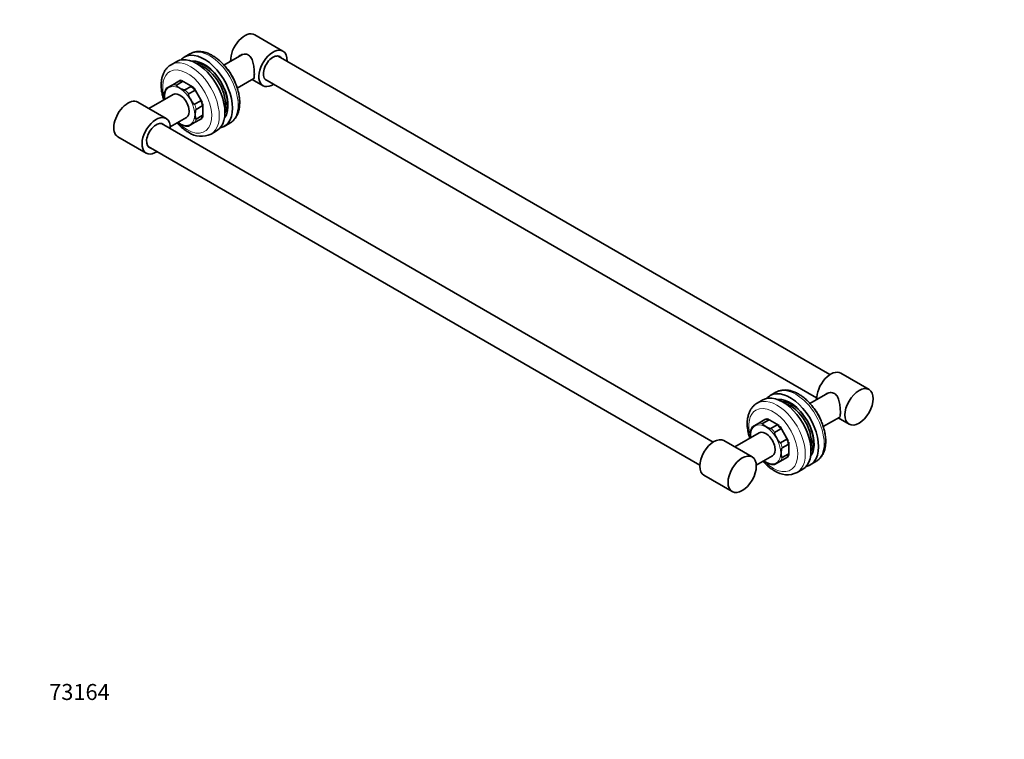
# Model space of a CAD drawing. Units: millimetres. Extents: x 0 to 1478, y 0 to 1758.
# Drawn here: x 0 to 739, y 0 to 540 of the extents above; entities that cross this region are included whole.
import ezdxf
from ezdxf import colors
from ezdxf.entities.mleader import LeaderData, LeaderLine
from ezdxf.math import Vec2, Vec3

# ---------------------------------------------------------------- set-up
doc = ezdxf.new("R2010")
doc.units = ezdxf.units.MM
doc.layers.add('DV5_Défaut', color=7, linetype='Continuous')
doc.layers.add('Défaut', color=7, linetype='Continuous')

# ---------------------------------------------------------------- blocks, each defined once
blk = doc.blocks.new('_DOT')
at = {"color": 0}
blk.add_line((0, 0), (-1, 0), dxfattribs=at)
at = {"color": 0, "const_width": 0.333}
blk.add_lwpolyline([(-0.1665, 0, 1), (0.1665, 0, 1)], format="xyb", close=True, dxfattribs=at)
blk = doc.blocks.new('SE4')
at = {"layer": 'DV5_Défaut', "color": 7, "linetype": 'Continuous', "lineweight": 35}
for p, q in [((197.61, 516.36), (176.4, 528.61)), ((127.73, 514.25), (123.49, 511.8)), ((166.6, 513.59), (153.28, 505.9)), ((608.13, 273.58), (194.1, 512.61)), ((117.83, 508.53), (113.59, 506.08)), ((163.28, 488.58), (175.68, 495.74)), ((184.1, 495.29), (598.13, 256.26)), ((114.85, 491.11), (110.25, 488.45)), ((114.85, 491.11), (119.45, 493.76)), ((117.65, 490.83), (122.24, 493.48)), ((120.62, 494.43), (119.45, 493.76)), ((121.44, 494.35), (130.08, 489.37)), ((123.98, 487.17), (128.57, 489.83)), ((130.91, 488.49), (137.02, 477.91)), ((174.5, 495.06), (182.61, 490.38)), ((115.11, 483.86), (96.82, 473.31)), ((126.77, 484.22), (131.37, 486.87)), ((109.93, 465.74), (88.71, 477.99)), ((131.25, 476.47), (135.85, 479.12)), ((132.41, 472.57), (137, 475.22)), ((137.36, 476.76), (137.36, 466.79)), ((113.02, 459.56), (125.11, 466.54)), ((132.41, 465.26), (137, 467.91)), ((137.02, 466.03), (135.85, 465.35)), ((520.44, 222.95), (106.42, 461.99)), ((126.65, 460.04), (131.25, 462.7)), ((131.25, 462.7), (135.85, 465.35)), ((153.49, 459.84), (157.73, 462.28)), ((73.71, 452.01), (94.93, 439.76)), ((143.59, 454.12), (147.83, 456.57)), ((96.42, 444.67), (510.44, 205.63)), ((637.43, 262.43), (616.22, 274.68)), ((567.55, 260.32), (563.31, 257.87)), ((606.44, 259.68), (593.1, 251.97)), ((557.65, 254.6), (553.41, 252.15)), ((554.67, 237.17), (550.07, 234.52)), ((554.67, 237.17), (559.27, 239.83)), ((557.47, 236.9), (562.06, 239.55)), ((560.44, 240.5), (559.27, 239.83)), ((561.26, 240.42), (569.9, 235.43)), ((603.11, 234.65), (615.5, 241.81)), ((614.32, 241.13), (622.43, 236.45)), ((554.93, 229.93), (536.64, 219.38)), ((563.8, 233.24), (568.39, 235.9)), ((566.59, 230.29), (571.19, 232.94)), ((570.73, 234.56), (576.84, 223.98)), ((549.75, 211.81), (528.53, 224.06)), ((571.07, 222.54), (575.67, 225.19)), ((577.18, 222.83), (577.18, 212.86)), ((572.23, 218.64), (576.83, 221.29)), ((552.84, 205.63), (564.93, 212.61)), ((566.47, 206.11), (571.07, 208.77)), ((571.07, 208.77), (575.67, 211.42)), ((572.23, 211.33), (576.83, 213.98)), ((576.84, 212.1), (575.67, 211.42)), ((593.31, 205.9), (597.55, 208.35)), ((583.41, 200.19), (587.65, 202.64)), ((513.53, 198.07), (534.75, 185.83))]:
    blk.add_line(p, q, dxfattribs=at)
for centre, radius, start, end in [((138.06, 486.28), 24.22, 34.17674, 41.09686), ((138.59, 485.21), 24.3, 24.4196, 25.72723), ((138.59, 485.21), 24.3, 18.79987, 24.25475), ((117.24, 483.43), 8.6, 144.31929, 169.76174), ((125.86, 469.01), 9, 250.87707, 275.0238), ((136.17, 469.16), 16.76, 235.14422, 296.29639), ((577.88, 232.34), 24.22, 34.17674, 41.09686), ((578.41, 231.28), 24.3, 24.4196, 25.72723), ((578.41, 231.28), 24.3, 18.79987, 24.25475), ((557.06, 229.5), 8.6, 144.31929, 169.76174), ((565.68, 215.08), 9, 250.87707, 275.0238), ((575.99, 215.23), 16.76, 235.14422, 296.29639)]:
    blk.add_arc(centre, radius, start, end, dxfattribs=at)
for centre, major_axis, start_param, end_param in [((168.9, 515.62), (7.5, 12.99), 0, 2.413417), ((190.11, 503.37), (7.5, 12.99), 0, 3.982661), ((132.83, 482.55), (15, -25.98), 0, 3.141593), ((138.49, 485.82), (-15, 25.98), 0, 0.189697), ((138.49, 485.82), (-15, 25.98), 2.951895, 6.283185), ((172.43, 505.41), (5.1, -8.83), 3.324177, 3.339947), ((190.11, 503.37), (5.1, 8.83), 0, 3.339947), ((190.11, 503.37), (5.1, 8.83), 6.084831, 6.283185), ((190.11, 503.37), (7.5, 12.99), 5.442117, 6.283185), ((138.49, 485.82), (-12.62, 21.87), 3.379121, 6.045657), ((139.9, 486.63), (11.25, -19.49), 1.821111, 2.832233), ((138.49, 485.82), (11.25, -19.49), 0.549173, 2.592419), ((139.9, 486.63), (11.25, -19.49), 0.30936, 1.320482), ((81.21, 465), (7.5, 12.99), 0, 3.141593), ((120.11, 475.2), (5, -8.66), 0, 3.141593), ((102.43, 452.75), (7.5, 12.99), 0, 3.982661), ((102.43, 452.75), (7.5, 12.99), 5.442117, 6.283185), ((102.43, 452.75), (5.1, 8.83), 0, 3.339947), ((102.43, 452.75), (5.1, 8.83), 6.084831, 6.283185), ((608.72, 261.69), (-7.5, -12.99), 3.141593, 5.555009), ((578.31, 231.89), (-15, 25.98), 2.951895, 6.283185), ((612.25, 251.48), (5.1, -8.83), 3.304955, 3.339947), ((572.65, 228.62), (15, -25.98), 0, 3.141593), ((578.31, 231.89), (-15, 25.98), 0, 0.189697), ((578.31, 231.89), (-12.63, 21.87), 3.379121, 6.045657), ((579.72, 232.7), (11.25, -19.49), 1.821111, 2.832233), ((578.31, 231.89), (11.25, -19.49), 0.549173, 2.592419), ((559.93, 221.27), (5, -8.66), 0, 3.141593), ((579.72, 232.7), (11.25, -19.49), 0.30936, 1.320482), ((521.03, 211.07), (-7.5, -12.99), 3.141593, 6.283185)]:
    blk.add_ellipse(centre, major_axis=major_axis, ratio=0.57735, start_param=start_param, end_param=end_param, dxfattribs=at)
at = {"layer": 'DV5_Défaut', "color": 7, "linetype": 'Continuous', "lineweight": 18}
for centre, major_axis, start_param, end_param in [((142.73, 488.27), (-15, 25.98), 3.141593, 6.283185), ((125.76, 478.47), (-13, 22.52), 1.997008, 6.283185), ((128.59, 480.1), (15, -25.98), 0.000513, 3.142608), ((125.76, 478.47), (-13, 22.52), 0, 1.146883), ((120.11, 475.2), (-8, 13.86), 0, 0.895665), ((120.11, 475.2), (-8, 13.86), 2.245928, 6.283185), ((120.81, 475.61), (-8.5, 14.72), 5.764259, 6.016713), ((125.41, 478.26), (-8.5, 14.72), 5.764259, 6.016713), ((125.76, 478.47), (-8.75, 15.16), -0.428952, -0.356446), ((125.41, 478.26), (-8.5, 14.72), 4.978861, 5.231315), ((125.76, 478.47), (-8.75, 15.16), -1.21435, -1.141844), ((120.81, 475.61), (-8.5, 14.72), 4.978861, 5.231315), ((120.81, 475.61), (8.5, -14.72), 1.05187, 1.304324), ((125.41, 478.26), (8.5, -14.72), 1.05187, 1.304324), ((125.76, 478.47), (8.75, -15.16), 1.141844, 1.21435), ((125.41, 478.26), (8.5, -14.72), 0.266472, 0.518926), ((125.76, 478.47), (8.75, -15.16), 0.356446, 0.428952), ((120.81, 475.61), (8.5, -14.72), 0.266472, 0.518926), ((582.55, 234.34), (-15, 25.98), 3.141593, 6.283185), ((568.41, 226.17), (15, -25.98), 0.000513, 3.142608), ((565.58, 224.54), (-13, 22.52), 0, 1.146883), ((565.58, 224.54), (-13, 22.52), 1.997008, 6.283185), ((559.93, 221.27), (-8, 13.86), 2.245928, 6.283185), ((560.63, 221.68), (-8.5, 14.72), 5.764259, 6.016713), ((565.23, 224.33), (-8.5, 14.72), 5.764259, 6.016713), ((565.58, 224.54), (-8.75, 15.16), -0.428952, -0.356446), ((559.93, 221.27), (-8, 13.86), 0, 0.895665), ((560.63, 221.68), (-8.5, 14.72), 4.978861, 5.231315), ((565.23, 224.33), (-8.5, 14.72), 4.978861, 5.231315), ((565.58, 224.54), (-8.75, 15.16), -1.21435, -1.141844), ((560.63, 221.68), (8.5, -14.72), 1.05187, 1.304324), ((565.23, 224.33), (8.5, -14.72), 1.05187, 1.304324), ((565.58, 224.54), (8.75, -15.16), 1.141844, 1.21435), ((560.63, 221.68), (8.5, -14.72), 0.266472, 0.518926), ((565.23, 224.33), (8.5, -14.72), 0.266472, 0.518926), ((565.58, 224.54), (8.75, -15.16), 0.356446, 0.428952)]:
    blk.add_ellipse(centre, major_axis=major_axis, ratio=0.57735, start_param=start_param, end_param=end_param, dxfattribs=at)
at = {"layer": 'DV5_Défaut', "color": 7, "linetype": 'Continuous', "lineweight": 35}
for centre in [(629.93, 249.44), (542.25, 198.82)]:
    blk.add_ellipse(centre, major_axis=(-7.5, -12.99), ratio=0.57735, dxfattribs=at)
for points, knots in [([(157.7, 462.28), (157.82, 462.35), (158.25, 462.58), (159.02, 463.12), (159.92, 463.86), (160.77, 464.7), (161.55, 465.62), (162.26, 466.62), (162.89, 467.7), (163.45, 468.85), (163.94, 470.08), (164.35, 471.39), (164.67, 472.76), (164.91, 474.19), (165.06, 475.67), (165.13, 477.2), (165.11, 478.77), (165.01, 480.37), (164.82, 482), (164.55, 483.65), (164.2, 485.31), (163.78, 486.98), (163.28, 488.65), (162.7, 490.32), (162.06, 491.98), (161.35, 493.62), (160.57, 495.25), (159.73, 496.85), (158.83, 498.42), (157.88, 499.95), (156.87, 501.44), (155.81, 502.89), (154.7, 504.29), (153.55, 505.63), (152.36, 506.91), (151.14, 508.12), (149.88, 509.27), (148.59, 510.34), (147.27, 511.33), (145.93, 512.24), (144.58, 513.07), (143.2, 513.8), (141.82, 514.43), (140.44, 514.96), (139.05, 515.39), (137.68, 515.71), (136.32, 515.91), (134.99, 516.01), (133.68, 516), (132.42, 515.87), (131.2, 515.64), (130.03, 515.3), (128.92, 514.87), (128.13, 514.49), (127.77, 514.26), (127.72, 514.23)], [0, 0, 0, 0, 0.005626, 0.023495, 0.041357, 0.059279, 0.077331, 0.09557, 0.114044, 0.13278, 0.151789, 0.171057, 0.190557, 0.210244, 0.230071, 0.24999, 0.26996, 0.289946, 0.30992, 0.329869, 0.349786, 0.369669, 0.389518, 0.409335, 0.429126, 0.448895, 0.468648, 0.48839, 0.508128, 0.527868, 0.547614, 0.567373, 0.587152, 0.606955, 0.626791, 0.646663, 0.666578, 0.686538, 0.706547, 0.726603, 0.7467, 0.766828, 0.786962, 0.807065, 0.827096, 0.847001, 0.866724, 0.886212, 0.905425, 0.924343, 0.942968, 0.961327, 0.979466, 0.997443, 1, 1, 1, 1]), ([(163.67, 511.9), (164.11, 512.31), (164.6, 512.67), (166.12, 513.54), (167.26, 513.92), (169.55, 514.11), (170.73, 513.9), (172.69, 512.78), (173.46, 511.87), (174.61, 509.69), (174.99, 508.45), (175.59, 505.8), (175.78, 504.43), (175.98, 502.37), (176.03, 501.7), (176.09, 500.42), (176.11, 499.79), (176.11, 498.1), (176.05, 497.17), (175.79, 495.85), (175.59, 495.45), (175.16, 495.21), (175, 495.18), (174.81, 495.2)], [0, 0, 0, 0, 0.058362, 0.058362, 0.169529, 0.169529, 0.280697, 0.280697, 0.391864, 0.391864, 0.503031, 0.503031, 0.614199, 0.614199, 0.669782, 0.669782, 0.725366, 0.725366, 0.836533, 0.836533, 0.947701, 0.947701, 1, 1, 1, 1]), ([(113.57, 506.06), (113.26, 505.88), (112.68, 505.53), (111.77, 504.83), (110.9, 504.03), (110.09, 503.14), (109.35, 502.18), (108.69, 501.13), (108.09, 500.01), (107.58, 498.81), (107.14, 497.53), (106.78, 496.19), (106.51, 494.79), (106.32, 493.32), (106.21, 491.81), (106.2, 490.26), (106.26, 488.67), (106.42, 487.05), (106.65, 485.41), (106.96, 483.75), (107.36, 482.09), (107.73, 480.76), (107.97, 479.99), (108.04, 479.79)], [0, 0, 0, 0, 0.039438, 0.085467, 0.131576, 0.177946, 0.224741, 0.272094, 0.3201, 0.368804, 0.418197, 0.468222, 0.51878, 0.569751, 0.621009, 0.67244, 0.72395, 0.775453, 0.826903, 0.878277, 0.929564, 0.980762, 1, 1, 1, 1]), ([(157.11, 501.09), (157.21, 501), (157.3, 500.91), (157.65, 500.52), (157.88, 500.2), (158.56, 499.23), (158.96, 498.55), (159.75, 497.18), (160.14, 496.49), (160.64, 495.42), (160.8, 495.06), (160.97, 494.54), (161.02, 494.39), (161.04, 494.23)], [0, 0, 0, 0, 0.0493923, 0.0493923, 0.1978377, 0.1978377, 0.4947284, 0.4947284, 0.7916192, 0.7916192, 0.9400646, 0.9400646, 1, 1, 1, 1]), ([(123.98, 487.17), (123.91, 487.13), (123.8, 487.12), (123.6, 487.12), (123.5, 487.14), (123.21, 487.19), (123.04, 487.24), (122.52, 487.42), (122.21, 487.56), (121.29, 487.99), (120.72, 488.3), (119.61, 488.95), (119.06, 489.28), (118.31, 489.8), (118.07, 489.98), (117.77, 490.28), (117.68, 490.38), (117.58, 490.55), (117.56, 490.61), (117.55, 490.72), (117.57, 490.79), (117.65, 490.83)], [0, 0, 0, 0, 0.03125, 0.03125, 0.0625, 0.0625, 0.125, 0.125, 0.25, 0.25, 0.5, 0.5, 0.75, 0.75, 0.875, 0.875, 0.9375, 0.9375, 0.96875, 0.96875, 1, 1, 1, 1]), ([(121.44, 494.35), (121.65, 494.23), (121.84, 494.1), (122.08, 493.88), (122.16, 493.81), (122.24, 493.69), (122.27, 493.65), (122.29, 493.58), (122.29, 493.56), (122.28, 493.52), (122.27, 493.5), (122.24, 493.48)], [0, 0, 0, 0, 0.5, 0.5, 0.75, 0.75, 0.875, 0.875, 0.9375, 0.9375, 1, 1, 1, 1]), ([(130.08, 489.37), (129.87, 489.49), (129.64, 489.6), (129.27, 489.73), (129.14, 489.78), (128.93, 489.83), (128.86, 489.84), (128.75, 489.85), (128.71, 489.85), (128.64, 489.85), (128.6, 489.84), (128.57, 489.83)], [0, 0, 0, 0, 0.5, 0.5, 0.75, 0.75, 0.875, 0.875, 0.9375, 0.9375, 1, 1, 1, 1]), ([(130.91, 488.49), (131.06, 488.23), (131.18, 487.96), (131.34, 487.55), (131.38, 487.41), (131.42, 487.2), (131.43, 487.12), (131.43, 487.02), (131.43, 486.98), (131.41, 486.92), (131.4, 486.89), (131.37, 486.87)], [0, 0, 0, 0, 0.5, 0.5, 0.75, 0.75, 0.875, 0.875, 0.9375, 0.9375, 1, 1, 1, 1]), ([(108.77, 484.96), (108.77, 484.95), (108.77, 484.94), (108.7, 484.58), (108.66, 484.24), (108.58, 483.23), (108.57, 482.58), (108.57, 481.31), (108.58, 480.71), (108.63, 480.12)], [0, 0, 0, 0, 0.004152, 0.004152, 0.207309, 0.207309, 0.613625, 0.613625, 1, 1, 1, 1]), ([(131.25, 476.47), (131.18, 476.43), (131.08, 476.44), (130.91, 476.51), (130.83, 476.56), (130.6, 476.74), (130.47, 476.88), (130.07, 477.32), (129.84, 477.63), (129.17, 478.61), (128.76, 479.28), (127.97, 480.65), (127.58, 481.35), (127.08, 482.42), (126.92, 482.78), (126.74, 483.33), (126.69, 483.52), (126.65, 483.81), (126.64, 483.91), (126.67, 484.09), (126.7, 484.18), (126.77, 484.22)], [0, 0, 0, 0, 0.03125, 0.03125, 0.0625, 0.0625, 0.125, 0.125, 0.25, 0.25, 0.5, 0.5, 0.75, 0.75, 0.875, 0.875, 0.9375, 0.9375, 0.96875, 0.96875, 1, 1, 1, 1]), ([(137.02, 477.91), (136.87, 478.17), (136.7, 478.41), (136.42, 478.75), (136.32, 478.86), (136.15, 479.01), (136.09, 479.05), (136, 479.1), (135.97, 479.12), (135.91, 479.14), (135.87, 479.14), (135.85, 479.12)], [0, 0, 0, 0, 0.5, 0.5, 0.75, 0.75, 0.875, 0.875, 0.9375, 0.9375, 1, 1, 1, 1]), ([(137.36, 476.76), (137.36, 476.52), (137.34, 476.26), (137.27, 475.87), (137.24, 475.74), (137.18, 475.53), (137.16, 475.46), (137.12, 475.36), (137.1, 475.33), (137.06, 475.27), (137.03, 475.24), (137, 475.22)], [0, 0, 0, 0, 0.5, 0.5, 0.75, 0.75, 0.875, 0.875, 0.9375, 0.9375, 1, 1, 1, 1]), ([(132.41, 465.26), (132.34, 465.22), (132.27, 465.23), (132.18, 465.29), (132.14, 465.34), (132.04, 465.5), (132, 465.63), (131.89, 466.04), (131.86, 466.34), (131.77, 467.26), (131.76, 467.89), (131.76, 469.18), (131.77, 469.83), (131.85, 470.84), (131.89, 471.18), (132, 471.71), (132.04, 471.9), (132.14, 472.17), (132.17, 472.26), (132.27, 472.44), (132.34, 472.53), (132.41, 472.57)], [0, 0, 0, 0, 0.03125, 0.03125, 0.0625, 0.0625, 0.125, 0.125, 0.25, 0.25, 0.5, 0.5, 0.75, 0.75, 0.875, 0.875, 0.9375, 0.9375, 0.96875, 0.96875, 1, 1, 1, 1]), ([(137.36, 466.79), (137.36, 467.03), (137.34, 467.26), (137.27, 467.57), (137.24, 467.68), (137.18, 467.81), (137.16, 467.85), (137.12, 467.9), (137.1, 467.92), (137.06, 467.93), (137.03, 467.93), (137, 467.91)], [0, 0, 0, 0, 0.5, 0.5, 0.75, 0.75, 0.875, 0.875, 0.9375, 0.9375, 1, 1, 1, 1]), ([(118.04, 462.46), (118.18, 462.3), (118.72, 461.72), (119.67, 460.74), (120.92, 459.57), (122.19, 458.46), (123.5, 457.44), (124.82, 456.5), (125.89, 455.82), (126.44, 455.5), (126.59, 455.41)], [0, 0, 0, 0, 0.053462, 0.202791, 0.352423, 0.502391, 0.652715, 0.8034, 0.954419, 1, 1, 1, 1]), ([(118.63, 462.8), (119.11, 462.47), (119.63, 462.15), (120.72, 461.52), (121.29, 461.21), (122.2, 460.78), (122.51, 460.64), (122.87, 460.52), (122.89, 460.51), (122.91, 460.5)], [0, 0, 0, 0, 0.384941, 0.384941, 0.788199, 0.788199, 0.989828, 0.989828, 1, 1, 1, 1]), ([(597.52, 208.35), (597.64, 208.42), (598.07, 208.65), (598.84, 209.19), (599.74, 209.93), (600.59, 210.77), (601.37, 211.68), (602.08, 212.69), (602.71, 213.77), (603.28, 214.92), (603.76, 216.15), (604.17, 217.46), (604.49, 218.83), (604.73, 220.26), (604.88, 221.74), (604.95, 223.27), (604.93, 224.84), (604.83, 226.44), (604.64, 228.07), (604.37, 229.72), (604.02, 231.38), (603.6, 233.05), (603.1, 234.72), (602.52, 236.39), (601.88, 238.05), (601.17, 239.69), (600.39, 241.32), (599.55, 242.92), (598.65, 244.49), (597.7, 246.02), (596.69, 247.51), (595.63, 248.96), (594.52, 250.36), (593.37, 251.7), (592.18, 252.98), (590.96, 254.19), (589.7, 255.34), (588.41, 256.41), (587.09, 257.4), (585.75, 258.31), (584.4, 259.14), (583.02, 259.87), (581.64, 260.5), (580.26, 261.03), (578.87, 261.46), (577.5, 261.78), (576.14, 261.98), (574.81, 262.08), (573.51, 262.07), (572.24, 261.94), (571.02, 261.71), (569.85, 261.37), (568.74, 260.94), (567.95, 260.56), (567.59, 260.33), (567.54, 260.3)], [0, 0, 0, 0, 0.005626, 0.023495, 0.041357, 0.059279, 0.077331, 0.09557, 0.114044, 0.13278, 0.151789, 0.171057, 0.190557, 0.210244, 0.230071, 0.24999, 0.26996, 0.289946, 0.30992, 0.329869, 0.349786, 0.369669, 0.389518, 0.409335, 0.429126, 0.448895, 0.468648, 0.48839, 0.508128, 0.527868, 0.547614, 0.567373, 0.587152, 0.606955, 0.626791, 0.646663, 0.666578, 0.686538, 0.706547, 0.726603, 0.7467, 0.766828, 0.786962, 0.807065, 0.827096, 0.847001, 0.866724, 0.886212, 0.905425, 0.924343, 0.942968, 0.961327, 0.979466, 0.997443, 1, 1, 1, 1]), ([(603.51, 257.98), (603.94, 258.39), (604.42, 258.74), (605.94, 259.61), (607.08, 259.99), (609.39, 260.18), (610.55, 259.97), (612.52, 258.84), (613.3, 257.92), (614.43, 255.75), (614.82, 254.49), (615.41, 251.86), (615.6, 250.46), (615.86, 247.75), (615.93, 246.42), (615.93, 245.28)], [0, 0, 0, 0, 0.0794265, 0.0794265, 0.2328554, 0.2328554, 0.3862843, 0.3862843, 0.5397132, 0.5397132, 0.6931422, 0.6931422, 0.8465711, 0.8465711, 1, 1, 1, 1]), ([(553.39, 252.13), (553.08, 251.95), (552.5, 251.6), (551.59, 250.9), (550.72, 250.1), (549.91, 249.21), (549.17, 248.25), (548.51, 247.2), (547.91, 246.08), (547.4, 244.87), (546.96, 243.6), (546.6, 242.26), (546.33, 240.85), (546.14, 239.39), (546.03, 237.88), (546.02, 236.33), (546.08, 234.74), (546.24, 233.12), (546.47, 231.48), (546.78, 229.82), (547.18, 228.16), (547.55, 226.83), (547.79, 226.06), (547.86, 225.85)], [0, 0, 0, 0, 0.039438, 0.085467, 0.131576, 0.177946, 0.224741, 0.272094, 0.3201, 0.368804, 0.418197, 0.468222, 0.51878, 0.569751, 0.621009, 0.67244, 0.72395, 0.775453, 0.826903, 0.878277, 0.929564, 0.980762, 1, 1, 1, 1]), ([(596.94, 247.16), (597.03, 247.07), (597.12, 246.98), (597.47, 246.59), (597.7, 246.27), (598.38, 245.3), (598.78, 244.62), (599.57, 243.25), (599.96, 242.56), (600.46, 241.49), (600.62, 241.13), (600.79, 240.61), (600.84, 240.46), (600.86, 240.3)], [0, 0, 0, 0, 0.0493923, 0.0493923, 0.1978377, 0.1978377, 0.4947284, 0.4947284, 0.7916192, 0.7916192, 0.9400646, 0.9400646, 1, 1, 1, 1]), ([(615.93, 245.28), (615.93, 244.14), (615.87, 243.22), (615.61, 241.92), (615.41, 241.52), (614.98, 241.28), (614.83, 241.25), (614.64, 241.27)], [0, 0, 0, 0, 0.405929, 0.405929, 0.811857, 0.811857, 1, 1, 1, 1]), ([(563.8, 233.24), (563.73, 233.2), (563.62, 233.19), (563.42, 233.19), (563.32, 233.21), (563.03, 233.26), (562.86, 233.31), (562.34, 233.49), (562.03, 233.62), (561.11, 234.06), (560.54, 234.37), (559.43, 235.02), (558.88, 235.35), (558.13, 235.87), (557.9, 236.05), (557.59, 236.35), (557.5, 236.45), (557.4, 236.62), (557.38, 236.68), (557.37, 236.79), (557.39, 236.86), (557.47, 236.9)], [0, 0, 0, 0, 0.03125, 0.03125, 0.0625, 0.0625, 0.125, 0.125, 0.25, 0.25, 0.5, 0.5, 0.75, 0.75, 0.875, 0.875, 0.9375, 0.9375, 0.96875, 0.96875, 1, 1, 1, 1]), ([(561.26, 240.42), (561.47, 240.3), (561.66, 240.17), (561.9, 239.95), (561.98, 239.88), (562.07, 239.76), (562.09, 239.72), (562.11, 239.65), (562.11, 239.63), (562.1, 239.59), (562.09, 239.57), (562.06, 239.55)], [0, 0, 0, 0, 0.5, 0.5, 0.75, 0.75, 0.875, 0.875, 0.9375, 0.9375, 1, 1, 1, 1]), ([(548.6, 231.03), (548.59, 231.02), (548.59, 231.01), (548.52, 230.65), (548.48, 230.31), (548.4, 229.3), (548.39, 228.64), (548.39, 227.38), (548.4, 226.77), (548.45, 226.19)], [0, 0, 0, 0, 0.004152, 0.004152, 0.207309, 0.207309, 0.613625, 0.613625, 1, 1, 1, 1]), ([(571.07, 222.54), (571, 222.5), (570.9, 222.51), (570.73, 222.58), (570.65, 222.63), (570.42, 222.81), (570.29, 222.95), (569.89, 223.39), (569.66, 223.7), (568.99, 224.68), (568.58, 225.35), (567.79, 226.72), (567.41, 227.42), (566.9, 228.49), (566.74, 228.84), (566.56, 229.4), (566.51, 229.59), (566.47, 229.88), (566.46, 229.98), (566.49, 230.16), (566.52, 230.25), (566.59, 230.29)], [0, 0, 0, 0, 0.03125, 0.03125, 0.0625, 0.0625, 0.125, 0.125, 0.25, 0.25, 0.5, 0.5, 0.75, 0.75, 0.875, 0.875, 0.9375, 0.9375, 0.96875, 0.96875, 1, 1, 1, 1]), ([(569.9, 235.43), (569.69, 235.56), (569.46, 235.66), (569.09, 235.8), (568.96, 235.85), (568.75, 235.9), (568.68, 235.91), (568.57, 235.92), (568.53, 235.92), (568.46, 235.92), (568.42, 235.91), (568.39, 235.9)], [0, 0, 0, 0, 0.5, 0.5, 0.75, 0.75, 0.875, 0.875, 0.9375, 0.9375, 1, 1, 1, 1]), ([(570.73, 234.56), (570.88, 234.3), (571.01, 234.03), (571.16, 233.62), (571.2, 233.48), (571.24, 233.27), (571.25, 233.19), (571.25, 233.09), (571.25, 233.05), (571.23, 232.99), (571.22, 232.96), (571.19, 232.94)], [0, 0, 0, 0, 0.5, 0.5, 0.75, 0.75, 0.875, 0.875, 0.9375, 0.9375, 1, 1, 1, 1]), ([(576.84, 223.98), (576.69, 224.24), (576.52, 224.48), (576.24, 224.82), (576.14, 224.93), (575.97, 225.08), (575.92, 225.12), (575.82, 225.17), (575.79, 225.19), (575.73, 225.21), (575.69, 225.21), (575.67, 225.19)], [0, 0, 0, 0, 0.5, 0.5, 0.75, 0.75, 0.875, 0.875, 0.9375, 0.9375, 1, 1, 1, 1]), ([(577.18, 222.83), (577.18, 222.59), (577.16, 222.33), (577.09, 221.94), (577.06, 221.81), (577, 221.6), (576.98, 221.53), (576.94, 221.43), (576.92, 221.4), (576.88, 221.34), (576.85, 221.31), (576.83, 221.29)], [0, 0, 0, 0, 0.5, 0.5, 0.75, 0.75, 0.875, 0.875, 0.9375, 0.9375, 1, 1, 1, 1]), ([(572.23, 211.33), (572.16, 211.29), (572.09, 211.3), (572, 211.36), (571.96, 211.41), (571.86, 211.57), (571.82, 211.7), (571.71, 212.11), (571.68, 212.41), (571.59, 213.33), (571.58, 213.96), (571.58, 215.25), (571.59, 215.9), (571.67, 216.91), (571.71, 217.25), (571.82, 217.78), (571.86, 217.96), (571.96, 218.24), (571.99, 218.33), (572.09, 218.51), (572.16, 218.6), (572.23, 218.64)], [0, 0, 0, 0, 0.03125, 0.03125, 0.0625, 0.0625, 0.125, 0.125, 0.25, 0.25, 0.5, 0.5, 0.75, 0.75, 0.875, 0.875, 0.9375, 0.9375, 0.96875, 0.96875, 1, 1, 1, 1]), ([(557.86, 208.53), (558, 208.37), (558.54, 207.79), (559.49, 206.81), (560.74, 205.64), (562.01, 204.53), (563.32, 203.51), (564.64, 202.57), (565.71, 201.89), (566.26, 201.56), (566.41, 201.48)], [0, 0, 0, 0, 0.053462, 0.202791, 0.352423, 0.502391, 0.652715, 0.8034, 0.954419, 1, 1, 1, 1]), ([(558.45, 208.87), (558.93, 208.54), (559.45, 208.22), (560.54, 207.59), (561.11, 207.28), (562.02, 206.85), (562.34, 206.71), (562.69, 206.59), (562.71, 206.58), (562.73, 206.57)], [0, 0, 0, 0, 0.384941, 0.384941, 0.788199, 0.788199, 0.989828, 0.989828, 1, 1, 1, 1]), ([(577.18, 212.86), (577.18, 213.1), (577.16, 213.33), (577.09, 213.64), (577.07, 213.75), (577, 213.88), (576.98, 213.92), (576.94, 213.97), (576.92, 213.98), (576.88, 214), (576.85, 214), (576.83, 213.98)], [0, 0, 0, 0, 0.5, 0.5, 0.75, 0.75, 0.875, 0.875, 0.9375, 0.9375, 1, 1, 1, 1])]:
    blk.add_open_spline(points, degree=3, knots=knots, dxfattribs=at)

msp = doc.modelspace()

# ---------------------------------------------------------------- block references
at = {"layer": 'Défaut'}
msp.add_blockref('SE4', (0, 0), dxfattribs=at)

# ---------------------------------------------------------------- leaders
at = {"layer": 'Défaut', "color": 7, "linetype": 'Continuous', "lineweight": 18}
ml = msp.add_multileader_mtext('Standard', dxfattribs=at)
ml.set_content('{\\pxsm0.9;\\fSolid Edge ISO|b1||i0||c0|p34;\\W1.;29/05/2020\\P}', color=256)
ml.set_leader_properties()
ml.set_arrow_properties(name='DOT')
ml.build(insert=Vec2(0, 0))
ml.multileader.update_dxf_attribs({"leader_type": 0, "dogleg_length": 0, "arrow_head_size": 12})
ctx = ml.context
ctx.base_point, ctx.char_height, ctx.arrow_head_size, ctx.landing_gap_size = Vec3(1390.41, 1750.71), 12, 12, 4.2
notes = []
notes.append((ctx, [(0, (0, 0, 0), (0, 0), (1, 0), 1, [])]))
ctx.mtext.insert = Vec3(1392.41, 1756.83)
ml = msp.add_multileader_mtext('Standard', dxfattribs=at)
ml.set_content('{\\pxsm0.9;\\fArial|b1||i0||c0|p34;\\W1.;514VD\\P}', color=256)
ml.set_leader_properties()
ml.set_arrow_properties(name='DOT')
ml.build(insert=Vec2(0, 0))
ml.multileader.update_dxf_attribs({"leader_type": 0, "dogleg_length": 0, "arrow_head_size": 12})
ctx = ml.context
ctx.base_point, ctx.char_height, ctx.arrow_head_size, ctx.landing_gap_size = Vec3(24.31, 1749.47), 12, 12, 4.2
notes.append((ctx, [(0, (0, 0, 0), (0, 0), (1, 0), 1, [])]))
ctx.mtext.insert = Vec3(26.31, 1755.57)
ml = msp.add_multileader_mtext('Standard', dxfattribs=at)
ml.set_content('{\\pxsm0.9;\\fArial|b1||i0||c0|p34;\\W1.;73164\\P}', color=256)
ml.set_leader_properties()
ml.set_arrow_properties(name='DOT')
ml.build(insert=Vec2(0, 0))
ml.multileader.update_dxf_attribs({"leader_type": 0, "dogleg_length": 0, "arrow_head_size": 12})
ctx = ml.context
ctx.base_point, ctx.char_height, ctx.arrow_head_size, ctx.landing_gap_size = Vec3(20.12, 35.4), 12, 12, 4.2
notes.append((ctx, [(0, (0, 0, 0), (0, 0), (1, 0), 1, [])]))
ctx.mtext.insert = Vec3(22.12, 41.5)
for ctx, leaders in notes:
    for number, flags, end, landing, length, lines in leaders:
        leader = LeaderData()
        leader.index, (leader.has_last_leader_line, leader.has_dogleg_vector, leader.attachment_direction) = number, flags
        leader.last_leader_point, leader.dogleg_vector, leader.dogleg_length = Vec3(end), Vec3(landing), length
        for number, points, colour, breaks in lines:
            line = LeaderLine()
            line.index, line.vertices, line.color, line.breaks = number, Vec3.list(points), colors.encode_raw_color(colour), breaks
            leader.lines.append(line)
        ctx.leaders.append(leader)

doc.saveas('drawing.dxf')
